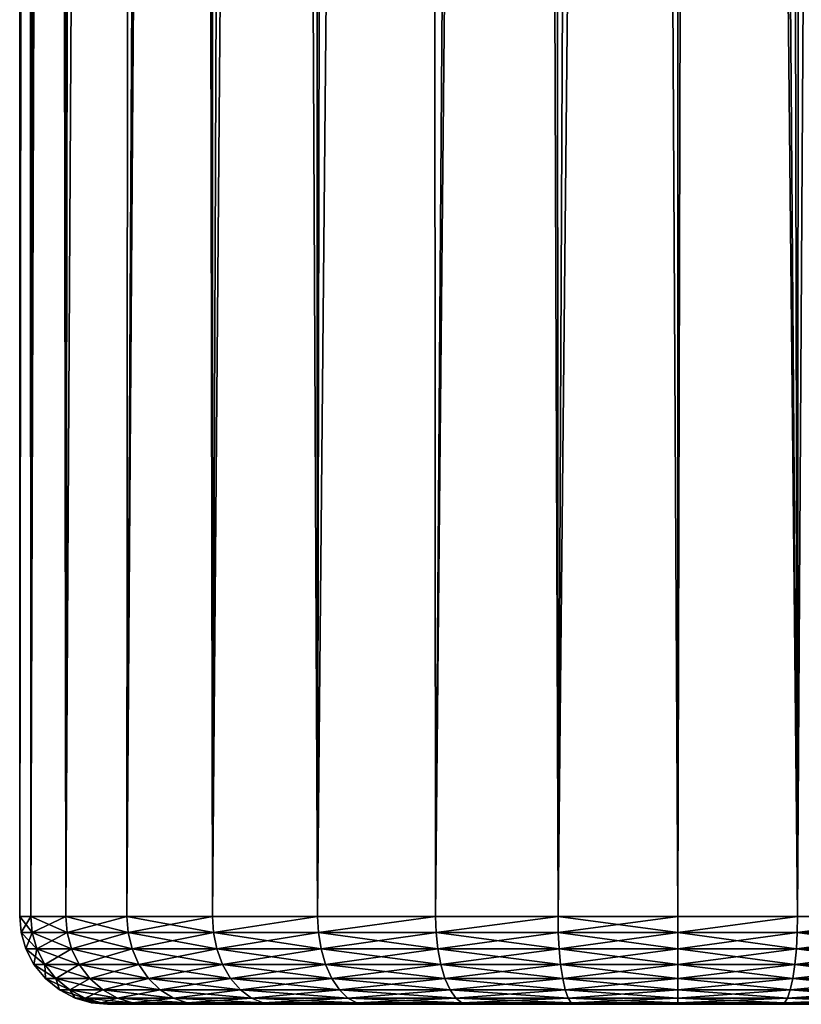
# Model space of a CAD drawing. Units: inches. Extents: x -0.79 to 0.79, y -4.87 to 0.79.
# Drawn here: x -0.24 to 0.04, y -4.87 to -4.52 of the extents above; entities that cross this region are included whole.
import ezdxf

# ---------------------------------------------------------------- set-up
doc = ezdxf.new("R2010")
doc.units = ezdxf.units.IN
doc.header["$MEASUREMENT"] = 0
doc.layers.get('0').update_dxf_attribs({"color": 153})

msp = doc.modelspace()

# ---------------------------------------------------------------- linework, layer by layer
at = {"color": 253}
for points in [[(-0.23622, -4.83858, 2.67717), (-0.23169, -0.6069, 2.72288), (-0.23622, -0.60513, 2.67717)], [(-0.23367, -0.60614, 2.64294), (-0.23622, -4.83858, 2.67717), (-0.23622, -0.60513, 2.67717)], [(-0.23367, -0.60614, 2.64294), (-0.23228, -4.83858, 2.63418), (-0.23622, -4.83858, 2.67717)], [(-0.23228, -4.83858, 2.72015), (-0.23169, -0.6069, 2.72288), (-0.23622, -4.83858, 2.67717)], [(-0.22602, -0.60903, 2.60864), (-0.23228, -4.83858, 2.63418), (-0.23367, -0.60614, 2.64294)], [(-0.23228, -4.83858, 2.72015), (-0.21809, -0.6119, 2.76791), (-0.23169, -0.6069, 2.72288)], [(-0.22602, -0.60903, 2.60864), (-0.21964, -4.83858, 2.59021), (-0.23228, -4.83858, 2.63418)], [(-0.21329, -0.61359, 2.57566), (-0.21964, -4.83858, 2.59021), (-0.22602, -0.60903, 2.60864)], [(-0.21964, -4.83858, 2.76412), (-0.21809, -0.6119, 2.76791), (-0.23228, -4.83858, 2.72015)], [(-0.21964, -4.83858, 2.76412), (-0.19586, -0.61937, 2.80912), (-0.21809, -0.6119, 2.76791)], [(-0.19586, -0.61937, 2.54521), (-0.21964, -4.83858, 2.59021), (-0.21329, -0.61359, 2.57566)], [(-0.19772, -4.83858, 2.80643), (-0.19586, -0.61937, 2.80912), (-0.21964, -4.83858, 2.76412)], [(-0.19586, -0.61937, 2.54521), (-0.19772, -4.83858, 2.5479), (-0.21964, -4.83858, 2.59021)], [(-0.19772, -4.83858, 2.80643), (-0.16708, -0.62775, 2.84416), (-0.19586, -0.61937, 2.80912)], [(-0.17475, -0.62566, 2.51824), (-0.19772, -4.83858, 2.5479), (-0.19586, -0.61937, 2.54521)], [(-0.17475, -0.62566, 2.51824), (-0.16703, -4.83858, 2.51013), (-0.19772, -4.83858, 2.5479)], [(-0.15047, -0.63193, 2.49511), (-0.16703, -4.83858, 2.51013), (-0.17475, -0.62566, 2.51824)], [(-0.16703, -4.83858, 2.8442), (-0.16708, -0.62775, 2.84416), (-0.19772, -4.83858, 2.80643)], [(-0.16703, -4.83858, 2.8442), (-0.13204, -0.63603, 2.87297), (-0.16708, -0.62775, 2.84416)], [(-0.15047, -0.63193, 2.49511), (-0.12926, -4.83858, 2.47945), (-0.16703, -4.83858, 2.51013)], [(-0.12223, -0.63799, 2.47509), (-0.12926, -4.83858, 2.47945), (-0.15047, -0.63193, 2.49511)], [(-0.12926, -4.83858, 2.87488), (-0.13204, -0.63603, 2.87297), (-0.16703, -4.83858, 2.8442)], [(-0.12926, -4.83858, 2.87488), (-0.09081, -0.64323, 2.89524), (-0.13204, -0.63603, 2.87297)], [(-0.09081, -0.64323, 2.4591), (-0.12926, -4.83858, 2.47945), (-0.12223, -0.63799, 2.47509)], [(-0.08695, -4.83858, 2.8968), (-0.09081, -0.64323, 2.89524), (-0.12926, -4.83858, 2.87488)], [(-0.09081, -0.64323, 2.4591), (-0.08695, -4.83858, 2.45753), (-0.12926, -4.83858, 2.47945)], [(-0.08695, -4.83858, 2.8968), (-0.04574, -0.64796, 2.90885), (-0.09081, -0.64323, 2.89524)], [(-0.0572, -0.64705, 2.44803), (-0.08695, -4.83858, 2.45753), (-0.09081, -0.64323, 2.4591)], [(-0.0572, -0.64705, 2.44803), (-0.04298, -4.83858, 2.44489), (-0.08695, -4.83858, 2.45753)], [(-0.02274, -0.64919, 2.44208), (-0.04298, -4.83858, 2.44489), (-0.0572, -0.64705, 2.44803)], [(0.04298, -4.83858, 2.90944), (0.06857, -0.64596, 2.90318), (0.03423, -0.64867, 2.91083)], [(0.08695, -4.83858, 2.8968), (0.06857, -0.64596, 2.90318), (0.04298, -4.83858, 2.90944)], [(-0.04298, -4.83858, 2.90944), (-0.04574, -0.64796, 2.90885), (-0.08695, -4.83858, 2.8968)], [(-0.04298, -4.83858, 2.90944), (0, -0.64961, 2.91339), (-0.04574, -0.64796, 2.90885)], [(-0.02274, -0.64919, 2.44208), (0, -4.83858, 2.44094), (-0.04298, -4.83858, 2.44489)], [(0, -4.83858, 2.91339), (0, -0.64961, 2.91339), (-0.04298, -4.83858, 2.90944)], [(0.01131, -0.6495, 2.44123), (0, -4.83858, 2.44094), (-0.02274, -0.64919, 2.44208)], [(0.04298, -4.83858, 2.90944), (0.03423, -0.64867, 2.91083), (0, -0.64961, 2.91339)], [(0.01131, -0.6495, 2.44123), (0.04298, -4.83858, 2.44489), (0, -4.83858, 2.44094)], [(0.04298, -4.83858, 2.90944), (0, -0.64961, 2.91339), (0, -4.83858, 2.91339)], [(0.04574, -0.64796, 2.44548), (0.04298, -4.83858, 2.44489), (0.01131, -0.6495, 2.44123)], [(0.04574, -0.64796, 2.44548), (0.08695, -4.83858, 2.45753), (0.04298, -4.83858, 2.44489)], [(-0.23569, -4.84431, 2.67717), (-0.23622, -4.83858, 2.67717), (-0.23228, -4.83858, 2.63418)], [(-0.23176, -4.84431, 2.72005), (-0.23622, -4.83858, 2.67717), (-0.23569, -4.84431, 2.67717)], [(-0.23176, -4.84431, 2.72005), (-0.23228, -4.83858, 2.72015), (-0.23622, -4.83858, 2.67717)], [(-0.23569, -4.84431, 2.67717), (-0.23228, -4.83858, 2.63418), (-0.23176, -4.84431, 2.63428)], [(-0.23176, -4.84431, 2.63428), (-0.23228, -4.83858, 2.63418), (-0.21964, -4.83858, 2.59021)], [(-0.21915, -4.84431, 2.76392), (-0.23228, -4.83858, 2.72015), (-0.23176, -4.84431, 2.72005)], [(-0.21915, -4.84431, 2.76392), (-0.21964, -4.83858, 2.76412), (-0.23228, -4.83858, 2.72015)], [(-0.23176, -4.84431, 2.63428), (-0.21964, -4.83858, 2.59021), (-0.21915, -4.84431, 2.59041)], [(-0.21915, -4.84431, 2.59041), (-0.21964, -4.83858, 2.59021), (-0.19772, -4.83858, 2.5479)], [(-0.19728, -4.84431, 2.80614), (-0.21964, -4.83858, 2.76412), (-0.21915, -4.84431, 2.76392)], [(-0.19728, -4.84431, 2.80614), (-0.19772, -4.83858, 2.80643), (-0.21964, -4.83858, 2.76412)], [(-0.21915, -4.84431, 2.59041), (-0.19772, -4.83858, 2.5479), (-0.19728, -4.84431, 2.54819)], [(-0.19728, -4.84431, 2.54819), (-0.19772, -4.83858, 2.5479), (-0.16703, -4.83858, 2.51013)], [(-0.16666, -4.84431, 2.84383), (-0.19772, -4.83858, 2.80643), (-0.19728, -4.84431, 2.80614)], [(-0.16666, -4.84431, 2.84383), (-0.16703, -4.83858, 2.8442), (-0.19772, -4.83858, 2.80643)], [(-0.19728, -4.84431, 2.54819), (-0.16703, -4.83858, 2.51013), (-0.16666, -4.84431, 2.5105)], [(-0.16666, -4.84431, 2.5105), (-0.16703, -4.83858, 2.51013), (-0.12926, -4.83858, 2.47945)], [(-0.16666, -4.84431, 2.84383), (-0.12926, -4.83858, 2.87488), (-0.16703, -4.83858, 2.8442)], [(-0.16666, -4.84431, 2.5105), (-0.12926, -4.83858, 2.47945), (-0.12897, -4.84431, 2.47989)], [(-0.12897, -4.84431, 2.87444), (-0.12926, -4.83858, 2.87488), (-0.16666, -4.84431, 2.84383)], [(-0.12897, -4.84431, 2.47989), (-0.12926, -4.83858, 2.47945), (-0.08695, -4.83858, 2.45753)], [(-0.12897, -4.84431, 2.87444), (-0.08695, -4.83858, 2.8968), (-0.12926, -4.83858, 2.87488)], [(-0.12897, -4.84431, 2.47989), (-0.08695, -4.83858, 2.45753), (-0.08676, -4.84431, 2.45802)], [(-0.08676, -4.84431, 2.89631), (-0.08695, -4.83858, 2.8968), (-0.12897, -4.84431, 2.87444)], [(-0.08676, -4.84431, 2.45802), (-0.08695, -4.83858, 2.45753), (-0.04298, -4.83858, 2.44489)], [(-0.08676, -4.84431, 2.89631), (-0.04298, -4.83858, 2.90944), (-0.08695, -4.83858, 2.8968)], [(-0.08676, -4.84431, 2.45802), (-0.04298, -4.83858, 2.44489), (-0.04289, -4.84431, 2.44541)], [(-0.04289, -4.84431, 2.90893), (-0.04298, -4.83858, 2.90944), (-0.08676, -4.84431, 2.89631)], [(-0.04289, -4.84431, 2.44541), (-0.04298, -4.83858, 2.44489), (0, -4.83858, 2.44094)], [(0, -4.84431, 2.91286), (-0.04298, -4.83858, 2.90944), (-0.04289, -4.84431, 2.90893)], [(0, -4.84431, 2.91286), (0, -4.83858, 2.91339), (-0.04298, -4.83858, 2.90944)], [(-0.04289, -4.84431, 2.44541), (0, -4.83858, 2.44094), (0, -4.84431, 2.44147)], [(0, -4.84431, 2.44147), (0.04298, -4.83858, 2.44489), (0.04289, -4.84431, 2.44541)], [(0, -4.84431, 2.44147), (0, -4.83858, 2.44094), (0.04298, -4.83858, 2.44489)], [(0, -4.84431, 2.91286), (0.04298, -4.83858, 2.90944), (0, -4.83858, 2.91339)], [(0.04289, -4.84431, 2.90893), (0.04298, -4.83858, 2.90944), (0, -4.84431, 2.91286)], [(0.04289, -4.84431, 2.44541), (0.08695, -4.83858, 2.45753), (0.08676, -4.84431, 2.45802)], [(0.04289, -4.84431, 2.44541), (0.04298, -4.83858, 2.44489), (0.08695, -4.83858, 2.45753)], [(0.04289, -4.84431, 2.90893), (0.08695, -4.83858, 2.8968), (0.04298, -4.83858, 2.90944)], [(0.08676, -4.84431, 2.89631), (0.08695, -4.83858, 2.8968), (0.04289, -4.84431, 2.90893)], [(-0.23176, -4.84431, 2.63428), (-0.23401, -4.85018, 2.67717), (-0.23569, -4.84431, 2.67717)], [(-0.23569, -4.84431, 2.67717), (-0.2301, -4.85018, 2.71975), (-0.23176, -4.84431, 2.72005)], [(-0.2301, -4.85018, 2.71975), (-0.23569, -4.84431, 2.67717), (-0.23401, -4.85018, 2.67717)], [(-0.23401, -4.85018, 2.67717), (-0.23176, -4.84431, 2.63428), (-0.2301, -4.85018, 2.63458)], [(-0.21915, -4.84431, 2.59041), (-0.2301, -4.85018, 2.63458), (-0.23176, -4.84431, 2.63428)], [(-0.23176, -4.84431, 2.72005), (-0.21758, -4.85018, 2.7633), (-0.21915, -4.84431, 2.76392)], [(-0.21758, -4.85018, 2.7633), (-0.23176, -4.84431, 2.72005), (-0.2301, -4.85018, 2.71975)], [(-0.2301, -4.85018, 2.63458), (-0.21915, -4.84431, 2.59041), (-0.21758, -4.85018, 2.59103)], [(-0.19728, -4.84431, 2.54819), (-0.21758, -4.85018, 2.59103), (-0.21915, -4.84431, 2.59041)], [(-0.21915, -4.84431, 2.76392), (-0.19586, -4.85018, 2.80522), (-0.19728, -4.84431, 2.80614)], [(-0.19586, -4.85018, 2.80522), (-0.21915, -4.84431, 2.76392), (-0.21758, -4.85018, 2.7633)], [(-0.21758, -4.85018, 2.59103), (-0.19728, -4.84431, 2.54819), (-0.19586, -4.85018, 2.54911)], [(-0.16666, -4.84431, 2.5105), (-0.19586, -4.85018, 2.54911), (-0.19728, -4.84431, 2.54819)], [(-0.19728, -4.84431, 2.80614), (-0.16547, -4.85018, 2.84263), (-0.16666, -4.84431, 2.84383)], [(-0.16547, -4.85018, 2.84263), (-0.19728, -4.84431, 2.80614), (-0.19586, -4.85018, 2.80522)], [(-0.19586, -4.85018, 2.54911), (-0.16666, -4.84431, 2.5105), (-0.16547, -4.85018, 2.5117)], [(-0.12897, -4.84431, 2.47989), (-0.16547, -4.85018, 2.5117), (-0.16666, -4.84431, 2.5105)], [(-0.16666, -4.84431, 2.84383), (-0.12805, -4.85018, 2.87303), (-0.12897, -4.84431, 2.87444)], [(-0.12805, -4.85018, 2.87303), (-0.16666, -4.84431, 2.84383), (-0.16547, -4.85018, 2.84263)], [(-0.16547, -4.85018, 2.5117), (-0.12897, -4.84431, 2.47989), (-0.12805, -4.85018, 2.4813)], [(-0.08676, -4.84431, 2.45802), (-0.12805, -4.85018, 2.4813), (-0.12897, -4.84431, 2.47989)], [(-0.12897, -4.84431, 2.87444), (-0.08614, -4.85018, 2.89474), (-0.08676, -4.84431, 2.89631)], [(-0.08614, -4.85018, 2.89474), (-0.12897, -4.84431, 2.87444), (-0.12805, -4.85018, 2.87303)], [(-0.12805, -4.85018, 2.4813), (-0.08676, -4.84431, 2.45802), (-0.08614, -4.85018, 2.45959)], [(-0.04289, -4.84431, 2.44541), (-0.08614, -4.85018, 2.45959), (-0.08676, -4.84431, 2.45802)], [(-0.08676, -4.84431, 2.89631), (-0.04258, -4.85018, 2.90727), (-0.04289, -4.84431, 2.90893)], [(-0.04258, -4.85018, 2.90727), (-0.08676, -4.84431, 2.89631), (-0.08614, -4.85018, 2.89474)], [(-0.08614, -4.85018, 2.45959), (-0.04289, -4.84431, 2.44541), (-0.04258, -4.85018, 2.44706)], [(0, -4.84431, 2.44147), (-0.04258, -4.85018, 2.44706), (-0.04289, -4.84431, 2.44541)], [(-0.04289, -4.84431, 2.90893), (0, -4.85018, 2.91117), (0, -4.84431, 2.91286)], [(0, -4.85018, 2.91117), (-0.04289, -4.84431, 2.90893), (-0.04258, -4.85018, 2.90727)], [(-0.04258, -4.85018, 2.44706), (0, -4.84431, 2.44147), (0, -4.85018, 2.44316)], [(0.04289, -4.84431, 2.44541), (0, -4.85018, 2.44316), (0, -4.84431, 2.44147)], [(0, -4.85018, 2.44316), (0.04289, -4.84431, 2.44541), (0.04258, -4.85018, 2.44706)], [(0, -4.84431, 2.91286), (0.04258, -4.85018, 2.90727), (0.04289, -4.84431, 2.90893)], [(0.04258, -4.85018, 2.90727), (0, -4.84431, 2.91286), (0, -4.85018, 2.91117)], [(0.08676, -4.84431, 2.45802), (0.04258, -4.85018, 2.44706), (0.04289, -4.84431, 2.44541)], [(0.04258, -4.85018, 2.44706), (0.08676, -4.84431, 2.45802), (0.08614, -4.85018, 2.45959)], [(0.08614, -4.85018, 2.89474), (0.04289, -4.84431, 2.90893), (0.04258, -4.85018, 2.90727)], [(0.04289, -4.84431, 2.90893), (0.08614, -4.85018, 2.89474), (0.08676, -4.84431, 2.89631)], [(-0.2301, -4.85018, 2.63458), (-0.23109, -4.85582, 2.67717), (-0.23401, -4.85018, 2.67717)], [(-0.23401, -4.85018, 2.67717), (-0.22723, -4.85582, 2.71921), (-0.2301, -4.85018, 2.71975)], [(-0.22723, -4.85582, 2.71921), (-0.23401, -4.85018, 2.67717), (-0.23109, -4.85582, 2.67717)], [(-0.23109, -4.85582, 2.67717), (-0.2301, -4.85018, 2.63458), (-0.22723, -4.85582, 2.63512)], [(-0.21758, -4.85018, 2.59103), (-0.22723, -4.85582, 2.63512), (-0.2301, -4.85018, 2.63458)], [(-0.2301, -4.85018, 2.71975), (-0.21486, -4.85582, 2.76223), (-0.21758, -4.85018, 2.7633)], [(-0.21486, -4.85582, 2.76223), (-0.2301, -4.85018, 2.71975), (-0.22723, -4.85582, 2.71921)], [(-0.22723, -4.85582, 2.63512), (-0.21758, -4.85018, 2.59103), (-0.21486, -4.85582, 2.5921)], [(-0.19586, -4.85018, 2.54911), (-0.21486, -4.85582, 2.5921), (-0.21758, -4.85018, 2.59103)], [(-0.21758, -4.85018, 2.7633), (-0.19342, -4.85582, 2.80362), (-0.19586, -4.85018, 2.80522)], [(-0.19342, -4.85582, 2.80362), (-0.21758, -4.85018, 2.7633), (-0.21486, -4.85582, 2.76223)], [(-0.21486, -4.85582, 2.5921), (-0.19586, -4.85018, 2.54911), (-0.19342, -4.85582, 2.55071)], [(-0.16547, -4.85018, 2.5117), (-0.19342, -4.85582, 2.55071), (-0.19586, -4.85018, 2.54911)], [(-0.19586, -4.85018, 2.80522), (-0.1634, -4.85582, 2.84057), (-0.16547, -4.85018, 2.84263)], [(-0.1634, -4.85582, 2.84057), (-0.19586, -4.85018, 2.80522), (-0.19342, -4.85582, 2.80362)], [(-0.19342, -4.85582, 2.55071), (-0.16547, -4.85018, 2.5117), (-0.1634, -4.85582, 2.51376)], [(-0.12805, -4.85018, 2.4813), (-0.1634, -4.85582, 2.51376), (-0.16547, -4.85018, 2.5117)], [(-0.16547, -4.85018, 2.84263), (-0.12645, -4.85582, 2.87058), (-0.12805, -4.85018, 2.87303)], [(-0.12645, -4.85582, 2.87058), (-0.16547, -4.85018, 2.84263), (-0.1634, -4.85582, 2.84057)], [(-0.1634, -4.85582, 2.51376), (-0.12805, -4.85018, 2.4813), (-0.12645, -4.85582, 2.48375)], [(-0.08614, -4.85018, 2.45959), (-0.12645, -4.85582, 2.48375), (-0.12805, -4.85018, 2.4813)], [(-0.12805, -4.85018, 2.87303), (-0.08506, -4.85582, 2.89203), (-0.08614, -4.85018, 2.89474)], [(-0.08506, -4.85582, 2.89203), (-0.12805, -4.85018, 2.87303), (-0.12645, -4.85582, 2.87058)], [(-0.12645, -4.85582, 2.48375), (-0.08614, -4.85018, 2.45959), (-0.08506, -4.85582, 2.4623)], [(-0.04258, -4.85018, 2.44706), (-0.08506, -4.85582, 2.4623), (-0.08614, -4.85018, 2.45959)], [(-0.08614, -4.85018, 2.89474), (-0.04205, -4.85582, 2.90439), (-0.04258, -4.85018, 2.90727)], [(-0.04205, -4.85582, 2.90439), (-0.08614, -4.85018, 2.89474), (-0.08506, -4.85582, 2.89203)], [(-0.08506, -4.85582, 2.4623), (-0.04258, -4.85018, 2.44706), (-0.04205, -4.85582, 2.44994)], [(0, -4.85018, 2.44316), (-0.04205, -4.85582, 2.44994), (-0.04258, -4.85018, 2.44706)], [(-0.04258, -4.85018, 2.90727), (0, -4.85582, 2.90825), (0, -4.85018, 2.91117)], [(0, -4.85582, 2.90825), (-0.04258, -4.85018, 2.90727), (-0.04205, -4.85582, 2.90439)], [(-0.04205, -4.85582, 2.44994), (0, -4.85018, 2.44316), (0, -4.85582, 2.44608)], [(0.04258, -4.85018, 2.44706), (0, -4.85582, 2.44608), (0, -4.85018, 2.44316)], [(0, -4.85582, 2.44608), (0.04258, -4.85018, 2.44706), (0.04205, -4.85582, 2.44994)], [(0, -4.85018, 2.91117), (0.04205, -4.85582, 2.90439), (0.04258, -4.85018, 2.90727)], [(0.04205, -4.85582, 2.90439), (0, -4.85018, 2.91117), (0, -4.85582, 2.90825)], [(0.08614, -4.85018, 2.45959), (0.04205, -4.85582, 2.44994), (0.04258, -4.85018, 2.44706)], [(0.04205, -4.85582, 2.44994), (0.08614, -4.85018, 2.45959), (0.08506, -4.85582, 2.4623)], [(0.08506, -4.85582, 2.89203), (0.04258, -4.85018, 2.90727), (0.04205, -4.85582, 2.90439)], [(0.04258, -4.85018, 2.90727), (0.08506, -4.85582, 2.89203), (0.08614, -4.85018, 2.89474)], [(-0.22723, -4.85582, 2.63512), (-0.227, -4.86085, 2.67717), (-0.23109, -4.85582, 2.67717)], [(-0.23109, -4.85582, 2.67717), (-0.22321, -4.86085, 2.71847), (-0.22723, -4.85582, 2.71921)], [(-0.22321, -4.86085, 2.71847), (-0.23109, -4.85582, 2.67717), (-0.227, -4.86085, 2.67717)], [(-0.21486, -4.85582, 2.5921), (-0.22321, -4.86085, 2.63586), (-0.22723, -4.85582, 2.63512)], [(-0.227, -4.86085, 2.67717), (-0.22723, -4.85582, 2.63512), (-0.22321, -4.86085, 2.63586)], [(-0.22723, -4.85582, 2.71921), (-0.21106, -4.86085, 2.76072), (-0.21486, -4.85582, 2.76223)], [(-0.21106, -4.86085, 2.76072), (-0.22723, -4.85582, 2.71921), (-0.22321, -4.86085, 2.71847)], [(-0.22321, -4.86085, 2.63586), (-0.21486, -4.85582, 2.5921), (-0.21106, -4.86085, 2.59361)], [(-0.19342, -4.85582, 2.55071), (-0.21106, -4.86085, 2.59361), (-0.21486, -4.85582, 2.5921)], [(-0.21486, -4.85582, 2.76223), (-0.18999, -4.86085, 2.80138), (-0.19342, -4.85582, 2.80362)], [(-0.18999, -4.86085, 2.80138), (-0.21486, -4.85582, 2.76223), (-0.21106, -4.86085, 2.76072)], [(-0.21106, -4.86085, 2.59361), (-0.19342, -4.85582, 2.55071), (-0.18999, -4.86085, 2.55295)], [(-0.1634, -4.85582, 2.51376), (-0.18999, -4.86085, 2.55295), (-0.19342, -4.85582, 2.55071)], [(-0.19342, -4.85582, 2.80362), (-0.16051, -4.86085, 2.83768), (-0.1634, -4.85582, 2.84057)], [(-0.16051, -4.86085, 2.83768), (-0.19342, -4.85582, 2.80362), (-0.18999, -4.86085, 2.80138)], [(-0.18999, -4.86085, 2.55295), (-0.1634, -4.85582, 2.51376), (-0.16051, -4.86085, 2.51666)], [(-0.12645, -4.85582, 2.48375), (-0.16051, -4.86085, 2.51666), (-0.1634, -4.85582, 2.51376)], [(-0.1634, -4.85582, 2.84057), (-0.12421, -4.86085, 2.86716), (-0.12645, -4.85582, 2.87058)], [(-0.12421, -4.86085, 2.86716), (-0.1634, -4.85582, 2.84057), (-0.16051, -4.86085, 2.83768)], [(-0.16051, -4.86085, 2.51666), (-0.12645, -4.85582, 2.48375), (-0.12421, -4.86085, 2.48717)], [(-0.08506, -4.85582, 2.4623), (-0.12421, -4.86085, 2.48717), (-0.12645, -4.85582, 2.48375)], [(-0.12645, -4.85582, 2.87058), (-0.08356, -4.86085, 2.88822), (-0.08506, -4.85582, 2.89203)], [(-0.08356, -4.86085, 2.88822), (-0.12645, -4.85582, 2.87058), (-0.12421, -4.86085, 2.86716)], [(-0.12421, -4.86085, 2.48717), (-0.08506, -4.85582, 2.4623), (-0.08356, -4.86085, 2.46611)], [(-0.04205, -4.85582, 2.44994), (-0.08356, -4.86085, 2.46611), (-0.08506, -4.85582, 2.4623)], [(-0.08506, -4.85582, 2.89203), (-0.0413, -4.86085, 2.90037), (-0.04205, -4.85582, 2.90439)], [(-0.0413, -4.86085, 2.90037), (-0.08506, -4.85582, 2.89203), (-0.08356, -4.86085, 2.88822)], [(-0.08356, -4.86085, 2.46611), (-0.04205, -4.85582, 2.44994), (-0.0413, -4.86085, 2.45396)], [(0, -4.85582, 2.44608), (-0.0413, -4.86085, 2.45396), (-0.04205, -4.85582, 2.44994)], [(-0.04205, -4.85582, 2.90439), (0, -4.86085, 2.90416), (0, -4.85582, 2.90825)], [(0, -4.86085, 2.90416), (-0.04205, -4.85582, 2.90439), (-0.0413, -4.86085, 2.90037)], [(-0.0413, -4.86085, 2.45396), (0, -4.85582, 2.44608), (0, -4.86085, 2.45017)], [(0.04205, -4.85582, 2.44994), (0, -4.86085, 2.45017), (0, -4.85582, 2.44608)], [(0, -4.86085, 2.45017), (0.04205, -4.85582, 2.44994), (0.0413, -4.86085, 2.45396)], [(0, -4.85582, 2.90825), (0.0413, -4.86085, 2.90037), (0.04205, -4.85582, 2.90439)], [(0.0413, -4.86085, 2.90037), (0, -4.85582, 2.90825), (0, -4.86085, 2.90416)], [(0.08506, -4.85582, 2.4623), (0.0413, -4.86085, 2.45396), (0.04205, -4.85582, 2.44994)], [(0.0413, -4.86085, 2.45396), (0.08506, -4.85582, 2.4623), (0.08356, -4.86085, 2.46611)], [(0.08356, -4.86085, 2.88822), (0.04205, -4.85582, 2.90439), (0.0413, -4.86085, 2.90037)], [(0.04205, -4.85582, 2.90439), (0.08356, -4.86085, 2.88822), (0.08506, -4.85582, 2.89203)], [(-0.22321, -4.86085, 2.63586), (-0.22196, -4.86494, 2.67717), (-0.227, -4.86085, 2.67717)], [(-0.227, -4.86085, 2.67717), (-0.21825, -4.86494, 2.71755), (-0.22321, -4.86085, 2.71847)], [(-0.21825, -4.86494, 2.71755), (-0.227, -4.86085, 2.67717), (-0.22196, -4.86494, 2.67717)], [(-0.21106, -4.86085, 2.59361), (-0.21825, -4.86494, 2.63678), (-0.22321, -4.86085, 2.63586)], [(-0.22196, -4.86494, 2.67717), (-0.22321, -4.86085, 2.63586), (-0.21825, -4.86494, 2.63678)], [(-0.22321, -4.86085, 2.71847), (-0.20638, -4.86494, 2.75887), (-0.21106, -4.86085, 2.76072)], [(-0.20638, -4.86494, 2.75887), (-0.22321, -4.86085, 2.71847), (-0.21825, -4.86494, 2.71755)], [(-0.21825, -4.86494, 2.63678), (-0.21106, -4.86085, 2.59361), (-0.20638, -4.86494, 2.59546)], [(-0.18999, -4.86085, 2.55295), (-0.20638, -4.86494, 2.59546), (-0.21106, -4.86085, 2.59361)], [(-0.21106, -4.86085, 2.76072), (-0.18578, -4.86494, 2.79862), (-0.18999, -4.86085, 2.80138)], [(-0.18578, -4.86494, 2.79862), (-0.21106, -4.86085, 2.76072), (-0.20638, -4.86494, 2.75887)], [(-0.20638, -4.86494, 2.59546), (-0.18999, -4.86085, 2.55295), (-0.18578, -4.86494, 2.55571)], [(-0.16051, -4.86085, 2.51666), (-0.18578, -4.86494, 2.55571), (-0.18999, -4.86085, 2.55295)], [(-0.18999, -4.86085, 2.80138), (-0.15695, -4.86494, 2.83411), (-0.16051, -4.86085, 2.83768)], [(-0.15695, -4.86494, 2.83411), (-0.18999, -4.86085, 2.80138), (-0.18578, -4.86494, 2.79862)], [(-0.18578, -4.86494, 2.55571), (-0.16051, -4.86085, 2.51666), (-0.15695, -4.86494, 2.52022)], [(-0.12421, -4.86085, 2.48717), (-0.15695, -4.86494, 2.52022), (-0.16051, -4.86085, 2.51666)], [(-0.16051, -4.86085, 2.83768), (-0.12146, -4.86494, 2.86294), (-0.12421, -4.86085, 2.86716)], [(-0.12146, -4.86494, 2.86294), (-0.16051, -4.86085, 2.83768), (-0.15695, -4.86494, 2.83411)], [(-0.15695, -4.86494, 2.52022), (-0.12421, -4.86085, 2.48717), (-0.12146, -4.86494, 2.49139)], [(-0.08356, -4.86085, 2.46611), (-0.12146, -4.86494, 2.49139), (-0.12421, -4.86085, 2.48717)], [(-0.12421, -4.86085, 2.86716), (-0.0817, -4.86494, 2.88354), (-0.08356, -4.86085, 2.88822)], [(-0.0817, -4.86494, 2.88354), (-0.12421, -4.86085, 2.86716), (-0.12146, -4.86494, 2.86294)], [(-0.12146, -4.86494, 2.49139), (-0.08356, -4.86085, 2.46611), (-0.0817, -4.86494, 2.47079)], [(-0.0413, -4.86085, 2.45396), (-0.0817, -4.86494, 2.47079), (-0.08356, -4.86085, 2.46611)], [(-0.08356, -4.86085, 2.88822), (-0.04039, -4.86494, 2.89542), (-0.0413, -4.86085, 2.90037)], [(-0.04039, -4.86494, 2.89542), (-0.08356, -4.86085, 2.88822), (-0.0817, -4.86494, 2.88354)], [(-0.0817, -4.86494, 2.47079), (-0.0413, -4.86085, 2.45396), (-0.04039, -4.86494, 2.45891)], [(0, -4.86085, 2.45017), (-0.04039, -4.86494, 2.45891), (-0.0413, -4.86085, 2.45396)], [(-0.0413, -4.86085, 2.90037), (0, -4.86494, 2.89912), (0, -4.86085, 2.90416)], [(0, -4.86494, 2.89912), (-0.0413, -4.86085, 2.90037), (-0.04039, -4.86494, 2.89542)], [(-0.04039, -4.86494, 2.45891), (0, -4.86085, 2.45017), (0, -4.86494, 2.45521)], [(0.0413, -4.86085, 2.45396), (0, -4.86494, 2.45521), (0, -4.86085, 2.45017)], [(0, -4.86494, 2.45521), (0.0413, -4.86085, 2.45396), (0.04039, -4.86494, 2.45891)], [(0, -4.86085, 2.90416), (0.04039, -4.86494, 2.89542), (0.0413, -4.86085, 2.90037)], [(0.04039, -4.86494, 2.89542), (0, -4.86085, 2.90416), (0, -4.86494, 2.89912)], [(0.08356, -4.86085, 2.46611), (0.04039, -4.86494, 2.45891), (0.0413, -4.86085, 2.45396)], [(0.04039, -4.86494, 2.45891), (0.08356, -4.86085, 2.46611), (0.0817, -4.86494, 2.47079)], [(0.0817, -4.86494, 2.88354), (0.0413, -4.86085, 2.90037), (0.04039, -4.86494, 2.89542)], [(0.0413, -4.86085, 2.90037), (0.0817, -4.86494, 2.88354), (0.08356, -4.86085, 2.88822)], [(-0.21825, -4.86494, 2.63678), (-0.21632, -4.86787, 2.67717), (-0.22196, -4.86494, 2.67717)], [(-0.22196, -4.86494, 2.67717), (-0.21271, -4.86787, 2.71653), (-0.21825, -4.86494, 2.71755)], [(-0.21271, -4.86787, 2.71653), (-0.22196, -4.86494, 2.67717), (-0.21632, -4.86787, 2.67717)], [(-0.20638, -4.86494, 2.59546), (-0.21271, -4.86787, 2.6378), (-0.21825, -4.86494, 2.63678)], [(-0.21632, -4.86787, 2.67717), (-0.21825, -4.86494, 2.63678), (-0.21271, -4.86787, 2.6378)], [(-0.21825, -4.86494, 2.71755), (-0.20113, -4.86787, 2.75679), (-0.20638, -4.86494, 2.75887)], [(-0.20113, -4.86787, 2.75679), (-0.21825, -4.86494, 2.71755), (-0.21271, -4.86787, 2.71653)], [(-0.21271, -4.86787, 2.6378), (-0.20638, -4.86494, 2.59546), (-0.20113, -4.86787, 2.59754)], [(-0.18578, -4.86494, 2.55571), (-0.20113, -4.86787, 2.59754), (-0.20638, -4.86494, 2.59546)], [(-0.20638, -4.86494, 2.75887), (-0.18106, -4.86787, 2.79554), (-0.18578, -4.86494, 2.79862)], [(-0.18106, -4.86787, 2.79554), (-0.20638, -4.86494, 2.75887), (-0.20113, -4.86787, 2.75679)], [(-0.20113, -4.86787, 2.59754), (-0.18578, -4.86494, 2.55571), (-0.18106, -4.86787, 2.55879)], [(-0.15695, -4.86494, 2.52022), (-0.18106, -4.86787, 2.55879), (-0.18578, -4.86494, 2.55571)], [(-0.18578, -4.86494, 2.79862), (-0.15296, -4.86787, 2.83013), (-0.15695, -4.86494, 2.83411)], [(-0.15296, -4.86787, 2.83013), (-0.18578, -4.86494, 2.79862), (-0.18106, -4.86787, 2.79554)], [(-0.18106, -4.86787, 2.55879), (-0.15695, -4.86494, 2.52022), (-0.15296, -4.86787, 2.52421)], [(-0.12146, -4.86494, 2.49139), (-0.15296, -4.86787, 2.52421), (-0.15695, -4.86494, 2.52022)], [(-0.15695, -4.86494, 2.83411), (-0.11837, -4.86787, 2.85822), (-0.12146, -4.86494, 2.86294)], [(-0.11837, -4.86787, 2.85822), (-0.15695, -4.86494, 2.83411), (-0.15296, -4.86787, 2.83013)], [(-0.15296, -4.86787, 2.52421), (-0.12146, -4.86494, 2.49139), (-0.11837, -4.86787, 2.49611)], [(-0.0817, -4.86494, 2.47079), (-0.11837, -4.86787, 2.49611), (-0.12146, -4.86494, 2.49139)], [(-0.12146, -4.86494, 2.86294), (-0.07963, -4.86787, 2.8783), (-0.0817, -4.86494, 2.88354)], [(-0.07963, -4.86787, 2.8783), (-0.12146, -4.86494, 2.86294), (-0.11837, -4.86787, 2.85822)], [(-0.11837, -4.86787, 2.49611), (-0.0817, -4.86494, 2.47079), (-0.07963, -4.86787, 2.47604)], [(-0.04039, -4.86494, 2.45891), (-0.07963, -4.86787, 2.47604), (-0.0817, -4.86494, 2.47079)], [(-0.0817, -4.86494, 2.88354), (-0.03936, -4.86787, 2.88987), (-0.04039, -4.86494, 2.89542)], [(-0.03936, -4.86787, 2.88987), (-0.0817, -4.86494, 2.88354), (-0.07963, -4.86787, 2.8783)], [(-0.07963, -4.86787, 2.47604), (-0.04039, -4.86494, 2.45891), (-0.03936, -4.86787, 2.46446)], [(0, -4.86494, 2.45521), (-0.03936, -4.86787, 2.46446), (-0.04039, -4.86494, 2.45891)], [(-0.04039, -4.86494, 2.89542), (0, -4.86787, 2.89348), (0, -4.86494, 2.89912)], [(0, -4.86787, 2.89348), (-0.04039, -4.86494, 2.89542), (-0.03936, -4.86787, 2.88987)], [(-0.03936, -4.86787, 2.46446), (0, -4.86494, 2.45521), (0, -4.86787, 2.46085)], [(0.04039, -4.86494, 2.45891), (0, -4.86787, 2.46085), (0, -4.86494, 2.45521)], [(0, -4.86787, 2.46085), (0.04039, -4.86494, 2.45891), (0.03936, -4.86787, 2.46446)], [(0, -4.86494, 2.89912), (0.03936, -4.86787, 2.88987), (0.04039, -4.86494, 2.89542)], [(0.03936, -4.86787, 2.88987), (0, -4.86494, 2.89912), (0, -4.86787, 2.89348)], [(0.0817, -4.86494, 2.47079), (0.03936, -4.86787, 2.46446), (0.04039, -4.86494, 2.45891)], [(0.03936, -4.86787, 2.46446), (0.0817, -4.86494, 2.47079), (0.07963, -4.86787, 2.47604)], [(0.07963, -4.86787, 2.8783), (0.04039, -4.86494, 2.89542), (0.03936, -4.86787, 2.88987)], [(0.04039, -4.86494, 2.89542), (0.07963, -4.86787, 2.8783), (0.0817, -4.86494, 2.88354)], [(-0.21271, -4.86787, 2.6378), (-0.21046, -4.86955, 2.67717), (-0.21632, -4.86787, 2.67717)], [(-0.21632, -4.86787, 2.67717), (-0.20694, -4.86955, 2.71546), (-0.21271, -4.86787, 2.71653)], [(-0.20694, -4.86955, 2.71546), (-0.21632, -4.86787, 2.67717), (-0.21046, -4.86955, 2.67717)], [(-0.20113, -4.86787, 2.59754), (-0.20694, -4.86955, 2.63887), (-0.21271, -4.86787, 2.6378)], [(-0.21046, -4.86955, 2.67717), (-0.21271, -4.86787, 2.6378), (-0.20694, -4.86955, 2.63887)], [(-0.21271, -4.86787, 2.71653), (-0.19568, -4.86955, 2.75463), (-0.20113, -4.86787, 2.75679)], [(-0.19568, -4.86955, 2.75463), (-0.21271, -4.86787, 2.71653), (-0.20694, -4.86955, 2.71546)], [(-0.20694, -4.86955, 2.63887), (-0.20113, -4.86787, 2.59754), (-0.19568, -4.86955, 2.5997)], [(-0.18106, -4.86787, 2.55879), (-0.19568, -4.86955, 2.5997), (-0.20113, -4.86787, 2.59754)], [(-0.20113, -4.86787, 2.75679), (-0.17615, -4.86955, 2.79233), (-0.18106, -4.86787, 2.79554)], [(-0.17615, -4.86955, 2.79233), (-0.20113, -4.86787, 2.75679), (-0.19568, -4.86955, 2.75463)], [(-0.19568, -4.86955, 2.5997), (-0.18106, -4.86787, 2.55879), (-0.17615, -4.86955, 2.562)], [(-0.15296, -4.86787, 2.52421), (-0.17615, -4.86955, 2.562), (-0.18106, -4.86787, 2.55879)], [(-0.18106, -4.86787, 2.79554), (-0.14881, -4.86955, 2.82598), (-0.15296, -4.86787, 2.83013)], [(-0.14881, -4.86955, 2.82598), (-0.18106, -4.86787, 2.79554), (-0.17615, -4.86955, 2.79233)], [(-0.17615, -4.86955, 2.562), (-0.15296, -4.86787, 2.52421), (-0.14881, -4.86955, 2.52835)], [(-0.11837, -4.86787, 2.49611), (-0.14881, -4.86955, 2.52835), (-0.15296, -4.86787, 2.52421)], [(-0.15296, -4.86787, 2.83013), (-0.11516, -4.86955, 2.85332), (-0.11837, -4.86787, 2.85822)], [(-0.11516, -4.86955, 2.85332), (-0.15296, -4.86787, 2.83013), (-0.14881, -4.86955, 2.82598)], [(-0.14881, -4.86955, 2.52835), (-0.11837, -4.86787, 2.49611), (-0.11516, -4.86955, 2.50101)], [(-0.07963, -4.86787, 2.47604), (-0.11516, -4.86955, 2.50101), (-0.11837, -4.86787, 2.49611)], [(-0.11837, -4.86787, 2.85822), (-0.07747, -4.86955, 2.87284), (-0.07963, -4.86787, 2.8783)], [(-0.07747, -4.86955, 2.87284), (-0.11837, -4.86787, 2.85822), (-0.11516, -4.86955, 2.85332)], [(-0.11516, -4.86955, 2.50101), (-0.07963, -4.86787, 2.47604), (-0.07747, -4.86955, 2.48149)], [(-0.03936, -4.86787, 2.46446), (-0.07747, -4.86955, 2.48149), (-0.07963, -4.86787, 2.47604)], [(-0.07963, -4.86787, 2.8783), (-0.0383, -4.86955, 2.88411), (-0.03936, -4.86787, 2.88987)], [(-0.0383, -4.86955, 2.88411), (-0.07963, -4.86787, 2.8783), (-0.07747, -4.86955, 2.87284)], [(-0.07747, -4.86955, 2.48149), (-0.03936, -4.86787, 2.46446), (-0.0383, -4.86955, 2.47022)], [(0, -4.86787, 2.46085), (-0.0383, -4.86955, 2.47022), (-0.03936, -4.86787, 2.46446)], [(-0.03936, -4.86787, 2.88987), (0, -4.86955, 2.88762), (0, -4.86787, 2.89348)], [(0, -4.86955, 2.88762), (-0.03936, -4.86787, 2.88987), (-0.0383, -4.86955, 2.88411)], [(-0.0383, -4.86955, 2.47022), (0, -4.86787, 2.46085), (0, -4.86955, 2.46671)], [(0.03936, -4.86787, 2.46446), (0, -4.86955, 2.46671), (0, -4.86787, 2.46085)], [(0, -4.86955, 2.46671), (0.03936, -4.86787, 2.46446), (0.0383, -4.86955, 2.47022)], [(0, -4.86787, 2.89348), (0.0383, -4.86955, 2.88411), (0.03936, -4.86787, 2.88987)], [(0.0383, -4.86955, 2.88411), (0, -4.86787, 2.89348), (0, -4.86955, 2.88762)], [(0.07963, -4.86787, 2.47604), (0.0383, -4.86955, 2.47022), (0.03936, -4.86787, 2.46446)], [(0.0383, -4.86955, 2.47022), (0.07963, -4.86787, 2.47604), (0.07747, -4.86955, 2.48149)], [(0.07747, -4.86955, 2.87284), (0.03936, -4.86787, 2.88987), (0.0383, -4.86955, 2.88411)], [(0.03936, -4.86787, 2.88987), (0.07747, -4.86955, 2.87284), (0.07963, -4.86787, 2.8783)], [(-0.21046, -4.86955, 2.67717), (-0.20131, -4.87008, 2.71442), (-0.20694, -4.86955, 2.71546)], [(-0.21046, -4.86955, 2.67717), (-0.20472, -4.87008, 2.67717), (-0.20131, -4.87008, 2.71442)], [(-0.20694, -4.86955, 2.63887), (-0.20472, -4.87008, 2.67717), (-0.21046, -4.86955, 2.67717)], [(-0.20694, -4.86955, 2.71546), (-0.19035, -4.87008, 2.75252), (-0.19568, -4.86955, 2.75463)], [(-0.20694, -4.86955, 2.71546), (-0.20131, -4.87008, 2.71442), (-0.19035, -4.87008, 2.75252)], [(-0.20694, -4.86955, 2.63887), (-0.20131, -4.87008, 2.63991), (-0.20472, -4.87008, 2.67717)], [(-0.19568, -4.86955, 2.5997), (-0.20131, -4.87008, 2.63991), (-0.20694, -4.86955, 2.63887)], [(-0.20472, -4.87008, 2.67717), (0.03725, -4.87008, 2.47586), (-0.20131, -4.87008, 2.71442)], [(-0.20472, -4.87008, 2.67717), (0, -4.87008, 2.47244), (0.03725, -4.87008, 2.47586)], [(-0.20131, -4.87008, 2.63991), (0, -4.87008, 2.47244), (-0.20472, -4.87008, 2.67717)], [(-0.19568, -4.86955, 2.5997), (-0.19035, -4.87008, 2.60181), (-0.20131, -4.87008, 2.63991)], [(-0.20131, -4.87008, 2.71442), (0.03725, -4.87008, 2.47586), (-0.19035, -4.87008, 2.75252)], [(-0.19035, -4.87008, 2.60181), (0, -4.87008, 2.47244), (-0.20131, -4.87008, 2.63991)], [(-0.19568, -4.86955, 2.75463), (-0.17135, -4.87008, 2.78919), (-0.17615, -4.86955, 2.79233)], [(-0.19568, -4.86955, 2.75463), (-0.19035, -4.87008, 2.75252), (-0.17135, -4.87008, 2.78919)], [(-0.17615, -4.86955, 2.562), (-0.19035, -4.87008, 2.60181), (-0.19568, -4.86955, 2.5997)], [(-0.17615, -4.86955, 2.562), (-0.17135, -4.87008, 2.56514), (-0.19035, -4.87008, 2.60181)], [(-0.19035, -4.87008, 2.75252), (0.03725, -4.87008, 2.47586), (-0.17135, -4.87008, 2.78919)], [(-0.17135, -4.87008, 2.56514), (0, -4.87008, 2.47244), (-0.19035, -4.87008, 2.60181)], [(-0.17615, -4.86955, 2.79233), (-0.14476, -4.87008, 2.82193), (-0.14881, -4.86955, 2.82598)], [(-0.17615, -4.86955, 2.79233), (-0.17135, -4.87008, 2.78919), (-0.14476, -4.87008, 2.82193)], [(-0.14881, -4.86955, 2.52835), (-0.17135, -4.87008, 2.56514), (-0.17615, -4.86955, 2.562)], [(-0.14881, -4.86955, 2.52835), (-0.14476, -4.87008, 2.5324), (-0.17135, -4.87008, 2.56514)], [(-0.17135, -4.87008, 2.78919), (0.03725, -4.87008, 2.47586), (-0.14476, -4.87008, 2.82193)], [(-0.14476, -4.87008, 2.5324), (0, -4.87008, 2.47244), (-0.17135, -4.87008, 2.56514)], [(-0.14881, -4.86955, 2.82598), (-0.11203, -4.87008, 2.84852), (-0.11516, -4.86955, 2.85332)], [(-0.14881, -4.86955, 2.82598), (-0.14476, -4.87008, 2.82193), (-0.11203, -4.87008, 2.84852)], [(-0.11516, -4.86955, 2.50101), (-0.14476, -4.87008, 2.5324), (-0.14881, -4.86955, 2.52835)], [(-0.11516, -4.86955, 2.50101), (-0.11203, -4.87008, 2.50581), (-0.14476, -4.87008, 2.5324)], [(-0.14476, -4.87008, 2.82193), (0.03725, -4.87008, 2.47586), (-0.11203, -4.87008, 2.84852)], [(-0.11203, -4.87008, 2.50581), (0, -4.87008, 2.47244), (-0.14476, -4.87008, 2.5324)], [(-0.11516, -4.86955, 2.85332), (-0.07536, -4.87008, 2.86752), (-0.07747, -4.86955, 2.87284)], [(-0.11516, -4.86955, 2.85332), (-0.11203, -4.87008, 2.84852), (-0.07536, -4.87008, 2.86752)], [(-0.07747, -4.86955, 2.48149), (-0.11203, -4.87008, 2.50581), (-0.11516, -4.86955, 2.50101)], [(-0.07747, -4.86955, 2.48149), (-0.07536, -4.87008, 2.48681), (-0.11203, -4.87008, 2.50581)], [(-0.11203, -4.87008, 2.84852), (0.03725, -4.87008, 2.47586), (-0.07536, -4.87008, 2.86752)], [(-0.07536, -4.87008, 2.48681), (0, -4.87008, 2.47244), (-0.11203, -4.87008, 2.50581)], [(-0.07747, -4.86955, 2.87284), (-0.03725, -4.87008, 2.87847), (-0.0383, -4.86955, 2.88411)], [(-0.07747, -4.86955, 2.87284), (-0.07536, -4.87008, 2.86752), (-0.03725, -4.87008, 2.87847)], [(-0.0383, -4.86955, 2.47022), (-0.07536, -4.87008, 2.48681), (-0.07747, -4.86955, 2.48149)], [(-0.0383, -4.86955, 2.47022), (-0.03725, -4.87008, 2.47586), (-0.07536, -4.87008, 2.48681)], [(0, -4.87008, 2.47244), (-0.07536, -4.87008, 2.48681), (-0.03725, -4.87008, 2.47586)], [(-0.07536, -4.87008, 2.86752), (0.03725, -4.87008, 2.47586), (-0.03725, -4.87008, 2.87847)], [(-0.0383, -4.86955, 2.88411), (0, -4.87008, 2.88189), (0, -4.86955, 2.88762)], [(-0.0383, -4.86955, 2.88411), (-0.03725, -4.87008, 2.87847), (0, -4.87008, 2.88189)], [(0, -4.86955, 2.46671), (-0.03725, -4.87008, 2.47586), (-0.0383, -4.86955, 2.47022)], [(0, -4.86955, 2.46671), (0, -4.87008, 2.47244), (-0.03725, -4.87008, 2.47586)], [(-0.03725, -4.87008, 2.87847), (0.07536, -4.87008, 2.48681), (0, -4.87008, 2.88189)], [(-0.03725, -4.87008, 2.87847), (0.03725, -4.87008, 2.47586), (0.07536, -4.87008, 2.48681)], [(0, -4.86955, 2.88762), (0.03725, -4.87008, 2.87847), (0.0383, -4.86955, 2.88411)], [(0, -4.86955, 2.88762), (0, -4.87008, 2.88189), (0.03725, -4.87008, 2.87847)], [(0.0383, -4.86955, 2.47022), (0, -4.87008, 2.47244), (0, -4.86955, 2.46671)], [(0.0383, -4.86955, 2.47022), (0.03725, -4.87008, 2.47586), (0, -4.87008, 2.47244)], [(0, -4.87008, 2.88189), (0.07536, -4.87008, 2.48681), (0.03725, -4.87008, 2.87847)], [(0.0383, -4.86955, 2.88411), (0.03725, -4.87008, 2.87847), (0.07536, -4.87008, 2.86752)], [(0.07747, -4.86955, 2.48149), (0.03725, -4.87008, 2.47586), (0.0383, -4.86955, 2.47022)], [(0.07747, -4.86955, 2.48149), (0.07536, -4.87008, 2.48681), (0.03725, -4.87008, 2.47586)], [(0.03725, -4.87008, 2.87847), (0.07536, -4.87008, 2.48681), (0.07536, -4.87008, 2.86752)], [(0.0383, -4.86955, 2.88411), (0.07536, -4.87008, 2.86752), (0.07747, -4.86955, 2.87284)]]:
    msp.add_3dface(points, dxfattribs=at)

doc.saveas('drawing.dxf')
